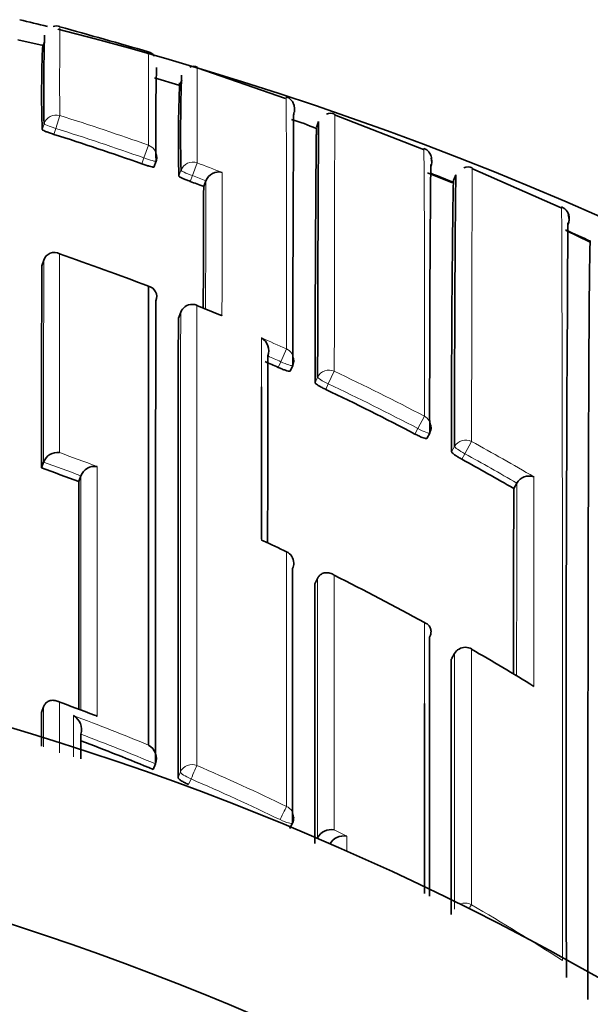
# Model space of a CAD drawing. Units: millimetres. Extents: x -267 to 1245, y 10 to 1165.
# Drawn here: x 623 to 628, y 1012 to 1020 of the extents above; entities that cross this region are included whole.
import ezdxf

# ---------------------------------------------------------------- set-up
doc = ezdxf.new("R2010")
doc.units = ezdxf.units.MM
doc.layers.add('DV4_Défaut', color=7, linetype='Continuous')
doc.layers.add('Défaut', color=7, linetype='Continuous')

# ---------------------------------------------------------------- blocks, each defined once
blk = doc.blocks.new('SE3')
at = {"layer": 'DV4_Défaut', "color": 7, "lineweight": 35}
for p, q in [((623.1956, 1019.7998), (622.9926, 1019.8431)), ((623.195, 1019.7854), (623.2075, 1019.8336)), ((625.1329, 1019.3754), (624.4263, 1019.621)), ((624.2819, 1019.4819), (624.0869, 1019.5415)), ((624.2889, 1019.4774), (624.3034, 1019.525)), ((626.2358, 1018.9677), (625.5251, 1019.2458)), ((625.3984, 1019.1909), (625.3813, 1019.1439)), ((624.0821, 1018.8276), (624.0988, 1018.8743)), ((627.338, 1018.5023), (626.624, 1018.8161)), ((626.4683, 1018.7016), (626.2689, 1018.7808)), ((626.4941, 1018.7655), (626.4753, 1018.7199)), ((624.4794, 1018.672), (624.497, 1018.7184)), ((624.4971, 1018.7186), (624.497, 1018.7184)), ((627.5646, 1018.229), (627.3768, 1018.3207)), ((623.185, 1018.0377), (623.2008, 1018.0845)), ((623.2008, 1018.0845), (623.2008, 1018.0847)), ((624.6135, 1017.6443), (624.4259, 1017.7218)), ((624.2957, 1017.667), (624.2773, 1017.6212)), ((625.1706, 1017.1969), (625.1911, 1017.2418)), ((626.2627, 1016.6586), (626.2859, 1016.7022)), ((623.1827, 1016.4233), (623.1993, 1016.4696)), ((623.1993, 1016.4696), (623.1993, 1016.4698)), ((623.4806, 1016.3141), (623.4978, 1016.3601)), ((623.4979, 1016.3603), (623.4978, 1016.3601)), ((626.958, 1016.259), (626.9827, 1016.3017)), ((626.9828, 1016.3019), (626.9827, 1016.3017)), ((625.367, 1015.4961), (625.3887, 1015.5402)), ((625.3887, 1015.5402), (625.3888, 1015.5404)), ((626.4838, 1014.9394), (626.4594, 1014.8967)), ((623.1825, 1014.4684), (623.1991, 1014.5143)), ((623.1991, 1014.5143), (623.1992, 1014.5145)), ((624.0761, 1014.0131), (624.0948, 1014.0582)), ((624.0948, 1014.0582), (624.0949, 1014.0584)), ((625.1678, 1013.5422), (625.1892, 1013.5861)), ((625.3868, 1013.463), (625.3886, 1013.4666)), ((625.3886, 1013.4666), (625.3887, 1013.4668))]:
    blk.add_line(p, q, dxfattribs=at)
at = {"layer": 'DV4_Défaut', "color": 7, "lineweight": 18}
for p, q in [((623.3285, 1019.2392), (623.2961, 1019.1364)), ((623.203, 1019.1736), (623.1883, 1019.1262)), ((623.2813, 1019.0888), (623.2961, 1019.1364)), ((624.0379, 1019.002), (624.002, 1018.9003)), ((624.002, 1018.9003), (623.9852, 1018.8534)), ((624.4268, 1018.8605), (624.3889, 1018.7594)), ((624.298, 1018.8016), (624.2808, 1018.755)), ((624.3717, 1018.7127), (624.3889, 1018.7594)), ((624.4261, 1017.7224), (624.4259, 1017.7217)), ((624.2771, 1017.6206), (624.2955, 1017.6664)), ((625.141, 1017.3738), (625.095, 1017.2719)), ((625.095, 1017.2719), (625.0744, 1017.2268)), ((625.5236, 1017.1964), (625.4756, 1017.0955)), ((625.3903, 1017.1486), (625.3693, 1017.1039)), ((625.4545, 1017.0506), (625.4756, 1017.0955)), ((626.2435, 1016.8369), (626.1917, 1016.7379)), ((626.1917, 1016.7379), (626.1685, 1016.6941)), ((626.621, 1016.6344), (626.5672, 1016.5365)), ((626.4851, 1016.5943), (626.4615, 1016.551)), ((626.5435, 1016.4929), (626.5672, 1016.5365)), ((626.4591, 1014.8953), (626.4834, 1014.938)), ((624.2939, 1013.9935), (624.2747, 1013.9487)), ((624.359, 1013.8929), (624.3783, 1013.938)), ((625.3887, 1013.4668), (625.4882, 1013.4168)), ((625.6225, 1013.4797), (625.5228, 1013.5305))]:
    blk.add_line(p, q, dxfattribs=at)
at = {"layer": 'DV4_Défaut', "color": 7, "lineweight": 35}
for centre, radius, start, end in [((616.5326, 993.2784), 27.5, 75.90542, 76.37909), ((623.3032, 1019.8875), 0.0674, 67.27461, 113.55128), ((616.5326, 993.2784), 27.5, 35.09742, 75.72653), ((589.747, 899.5001), 125.0423, 74.084208, 74.421168), ((639.3103, 1019.4408), 16.1096, 178.43522, 180.95035), ((632.2387, 1019.4068), 9.0548, 177.46909, 181.77562), ((624.0171, 1019.6649), 0.0852, 35.78859, 77.03347), ((637.0712, 1019.1729), 12.9757, 178.00719, 181.31736), ((624.3974, 1019.568), 0.0655, 62.18259, 116.20495), ((638.0354, 1019.0995), 13.7406, 178.06984, 181.24238), ((635.4872, 1019.0343), 11.2099, 177.6103, 181.42748), ((624.7909, 1017.8435), 1.4184, 65.50325, 74.01032), ((625.4919, 1019.1864), 0.0715, 61.17219, 115.38896), ((616.7279, 998.3235), 21.7749, 70.53166, 72.48463), ((624.0047, 1018.908), 0.1, 340.2771, 359.8898), ((626.2131, 1018.8676), 0.0899, 335.80342, 20.7933), ((820.215, 1016.9483), 193.9292, 179.438858, 180.072474), ((626.5912, 1018.7533), 0.0754, 62.60015, 114.50245), ((624.5987, 1018.6792), 0.109, 75.27644, 158.81119), ((616.5201, 993.9889), 26.6462, 68.06103, 68.48144), ((826.8409, 1016.8164), 200.3559, 179.442372, 180.063492), ((616.712, 998.2787), 21.8224, 69.14919, 69.45148), ((1133.5786, 1016.4685), 509.104, 179.752015, 179.860573), ((742.5332, 1016.8895), 116.0722, 179.096946, 180.167125), ((627.3044, 1018.4201), 0.0961, 356.94553, 67.70503), ((627.3113, 1018.4118), 0.0893, 332.91279, 24.65213), ((627.3005, 1018.4116), 0.1, 335.96583, 17.87073), ((1249.5648, 1014.1014), 622.1883, 179.6061762, 180.1610483), ((616.5399, 994.035), 26.5959, 65.49811, 65.9668), ((623.2847, 1018.0556), 0.0888, 60.97122, 160.89707), ((616.4949, 998.2331), 21.0406, 68.9896, 71.04983), ((1746.0591, 1015.6776), 1122.8766, 179.8795746, 179.961949), ((624.0197, 1017.793), 0.084, 336.30718, 76.86543), ((2689.8336, 1014.9769), 2065.739, 179.9228345, 180.0254826), ((624.3885, 1017.6298), 0.1, 90, 158.13226), ((624.3885, 1017.6298), 0.1, 67.8584, 90), ((2024.0419, 1014.8336), 1399.7676, 179.8859222, 180.0362225), ((624.882, 1017.3604), 0.1181, 338.95857, 60.28441), ((616.4664, 998.1593), 20.9205, 65.70343, 66.01041), ((625.1001, 1017.2833), 0.1, 335.42798, 359.9511), ((-72.1529, 1016.3597), 697.0943, 359.9584436, 0.0585904), ((616.462, 998.1491), 20.9316, 62.37229, 64.55696), ((626.1975, 1016.749), 0.1, 332.09543, 359.95565), ((623.3109, 1016.4278), 0.1192, 82.11153, 159.38482), ((616.4664, 998.1582), 20.9215, 59.90247, 61.206), ((616.2615, 997.0879), 20.5369, 69.41988, 70.30496), ((623.6087, 1016.3168), 0.1191, 81.30003, 158.5601), ((2336.9757, 1015.1374), 1713.4955, 179.9606528, 180.0213512), ((627.0808, 1016.2449), 0.1133, 69.96554, 149.84862), ((1678.0808, 1013.8572), 1051.1255, 179.8690842, 179.9496381), ((624.9214, 1015.7697), 0.079, 64.64602, 75.45759), ((614.7889, 993.8735), 24.2057, 64.67699, 65.16616), ((625.0993, 1015.663), 0.1, 359.98489, 64.58234), ((616.2424, 997.0225), 20.7364, 61.16191, 63.41397), ((2329.947, 1014.2881), 1704.5804, 179.9593958, 180.0290811), ((616.5326, 992.7784), 22.5, 0, 152.18186), ((3627.1508, 1013.7761), 3000.8667, 179.9753002, 180.0147817), ((626.5706, 1014.8898), 0.1, 90, 150.25111), ((626.5706, 1014.8898), 0.1, 59.96716, 90), ((616.1838, 996.9222), 20.8526, 58.37302, 59.96846), ((2321.0198, 1013.6689), 1694.5612, 179.958532, 180.0275518), ((618.1394, 1000.1731), 15.286, 69.03869, 70.23856), ((2936.1241, 1015.5047), 2312.9419, 180.0256698, 180.0323282), ((623.3741, 1014.3325), 0.1289, 343.52861, 60.15673), ((616.1946, 995.0717), 20.5158, 67.40785, 69.14647), ((623.9725, 1014.0985), 0.1288, 341.84413, 58.70772), ((616.5326, 992.7784), 21, 0, 154.06127), ((625.0992, 1013.6298), 0.1, 334.06382, 0.0094), ((625.4973, 1013.4111), 0.1221, 77.97195, 152.82039), ((625.5965, 1013.3605), 0.122, 77.67914, 152.53507)]:
    blk.add_arc(centre, radius, start, end, dxfattribs=at)
at = {"layer": 'DV4_Défaut', "color": 7, "lineweight": 18}
for centre, radius, start, end in [((691.4387, 1019.4944), 68.1107, 179.615567, 180.214711), ((581.4782, 1019.2969), 42.5608, 359.60302, 0.60871), ((454.9859, 1018.1327), 170.1568, 359.744455, 0.423492), ((616.7295, 998.3191), 21.9362, 70.53885, 72.49269), ((616.7279, 998.3237), 21.8246, 70.53078, 72.48496), ((468.7251, 1017.6149), 157.5204, 359.717016, 0.495778), ((616.6903, 998.2127), 22.0496, 68.90458, 69.45961), ((616.7117, 998.2783), 21.8727, 69.14886, 69.45178), ((127.3612, 1018.6313), 497.2653, 359.885698, 0.017661), ((1386.2827, 1016.5136), 761.7889, 179.834176, 179.9110883), ((-748.184, 1014.022), 1375.5324, 359.9360919, 0.1869633), ((616.4172, 998.0408), 21.248, 67.27496, 67.85728), ((2689.2909, 1014.8917), 2064.9972, 179.923012, 180.0249203), ((616.3981, 998.0077), 21.2481, 65.70304, 66.29465), ((-72.1529, 1016.3597), 697.0943, 0.0585904, 0.0906831), ((616.4612, 998.1475), 20.983, 65.70293, 66.01037), ((616.464, 998.1544), 21.0873, 62.36982, 64.55637), ((616.4618, 998.1486), 20.9817, 62.37184, 64.55775), ((616.4578, 998.1446), 21.0989, 59.64695, 61.20404), ((616.2203, 996.9839), 20.8129, 69.15411, 70.03373), ((616.4696, 998.1638), 20.9646, 59.90247, 61.20704), ((616.2618, 997.0877), 20.5863, 69.42077, 70.30585), ((2200.7148, 1013.8978), 1573.734, 179.91248, 179.9685257), ((-607.3875, 1016.2429), 1234.5071, 359.9273565, 0.0050343), ((-72.1529, 1016.3597), 697.0943, 359.9577893, 359.9584436), ((616.1491, 996.8258), 20.9542, 64.58607, 65.19139), ((616.1162, 994.9528), 20.8828, 68.92132, 69.79932), ((616.1747, 995.038), 20.7212, 67.69418, 69.47963), ((616.1947, 995.0695), 20.5667, 67.41037, 69.20078), ((616.1913, 995.0796), 20.6764, 64.34952, 66.53278), ((616.1916, 995.062), 20.5749, 64.37162, 66.55319), ((616.1531, 995.0194), 20.7475, 57.34646, 59.70264), ((616.5326, 992.7784), 20, 0, 156.0211)]:
    blk.add_arc(centre, radius, start, end, dxfattribs=at)
for centre, major_axis, ratio, start_param, end_param in [((623.2985, 1019.1441), (0.1, -0.0004), 0.996461, 1.269942, 2.8453), ((623.2985, 1019.1441), (-0.0955, 0.0296), 0.080722, 0.024624, 1.570561), ((624.0047, 1018.908), (-0.1, 0.0002), 0.996275, 3.141593, 4.375824), ((624.0047, 1018.908), (-0.0941, 0.0337), 0.081833, 1.571312, 3.141901), ((624.3918, 1018.7672), (0.1, -0.0004), 0.99617, 1.217675, 2.793014), ((624.3918, 1018.7672), (-0.0938, 0.0347), 0.08247, 0.029971, 1.570565), ((624.3885, 1017.6298), (0.1, -0.0002), 0.991062, 1.189562, 2.765076), ((624.3885, 1017.6298), (0.0928, -0.0372), 0.123445, 3.141593, 3.191041), ((625.1001, 1017.2833), (-0.1, 0.0001), 0.990605, 3.141593, 4.292684), ((625.1001, 1017.2833), (-0.0909, 0.0416), 0.125246, 1.571377, 3.141593), ((625.4809, 1017.1068), (0.1, -0.0002), 0.990459, 1.13266, 2.708171), ((625.4809, 1017.1068), (-0.0905, 0.0425), 0.125146, 0.058368, 1.57018), ((626.1975, 1016.749), (-0.1, 0.0001), 0.990121, 3.141593, 4.234986), ((626.1975, 1016.749), (-0.0884, 0.0468), 0.124879, 1.571358, 3.141593), ((626.5732, 1016.5474), (0.1, -0.0002), 0.989953, 1.074903, 2.650419), ((626.5732, 1016.5474), (-0.0879, 0.0478), 0.124695, 0.067267, 1.570164), ((625.0993, 1015.663), (-0.1, 0), 0.984368, 3.141593, 4.27515), ((626.5706, 1014.8898), (0.1, -0.0001), 0.983962, 1.05445, 2.630044), ((626.5706, 1014.8898), (0.0868, -0.0496), 0.154821, 3.141593, 3.230096), ((624.3861, 1013.9558), (0.1, 0), 0.977546, 1.168988, 2.744594), ((624.3861, 1013.9558), (0.0398, 0.0917), 0.000352, 0.195177, 1.766315), ((624.3861, 1013.9558), (-0.0919, 0.0394), 0.194271, 0.083155, 1.569487), ((625.0992, 1013.6298), (0.0433, 0.0901), 0.000385, 0.191526, 1.762653), ((625.0992, 1013.6298), (-0.1, 0), 0.977635, 3.141593, 4.273286), ((625.0992, 1013.6298), (-0.0899, 0.0437), 0.190681, 1.571351, 3.141593), ((626.5703, 1012.8483), (0.1, 0), 0.977807, 1.051268, 2.013565), ((626.5703, 1012.8483), (0.0505, 0.0863), 0.000442, 0.18288, 0.926318)]:
    blk.add_ellipse(centre, major_axis=major_axis, ratio=ratio, start_param=start_param, end_param=end_param, dxfattribs=at)
at = {"layer": 'DV4_Défaut', "color": 7, "lineweight": 35}
for centre, major_axis, ratio, start_param, end_param in [((624.0047, 1018.908), (-0.0941, 0.0337), 0.081833, 3.141901, 3.170543), ((625.0993, 1015.663), (-0.1, 0), 0.984368, 2.699563, 3.141593), ((626.5706, 1014.8898), (-0.05, -0.0866), 0.000336, 3.141593, 3.297346)]:
    blk.add_ellipse(centre, major_axis=major_axis, ratio=ratio, start_param=start_param, end_param=end_param, dxfattribs=at)
at = {"layer": 'DV4_Défaut', "color": 7, "lineweight": 18}
for points, knots in [([(624.4268, 1018.8605), (624.4268, 1018.9214), (624.4269, 1018.979), (624.427, 1019.033), (624.427, 1019.0646), (624.4271, 1019.0951), (624.4271, 1019.1243), (624.4271, 1019.1535), (624.4272, 1019.1816), (624.4272, 1019.2083), (624.4273, 1019.2351), (624.4273, 1019.2606), (624.4273, 1019.2849), (624.4273, 1019.297), (624.4274, 1019.3089), (624.4274, 1019.3204), (624.4274, 1019.3319), (624.4274, 1019.3431), (624.4274, 1019.354), (624.4275, 1019.3757), (624.4275, 1019.3962), (624.4276, 1019.4155), (624.4276, 1019.4251), (624.4276, 1019.4344), (624.4276, 1019.4433), (624.4277, 1019.4613), (624.4277, 1019.4779), (624.4277, 1019.4933), (624.4278, 1019.5087), (624.4278, 1019.5227), (624.4278, 1019.5355), (624.4279, 1019.5482), (624.4279, 1019.5597), (624.4279, 1019.5698), (624.428, 1019.5749), (624.428, 1019.5796), (624.428, 1019.584), (624.428, 1019.5851), (624.428, 1019.5862), (624.428, 1019.5873), (624.428, 1019.5915), (624.428, 1019.5954), (624.4281, 1019.599), (624.4281, 1019.6061), (624.4281, 1019.612), (624.4281, 1019.6164), (624.4282, 1019.6187), (624.4282, 1019.6206), (624.4282, 1019.6221), (624.4282, 1019.6225), (624.4282, 1019.6229), (624.4282, 1019.6232), (624.4282, 1019.6239), (624.4282, 1019.6246), (624.4282, 1019.6251), (624.4282, 1019.6261), (624.4283, 1019.6269), (624.4283, 1019.6273), (624.4283, 1019.6275), (624.4283, 1019.6276), (624.4283, 1019.6276)], [0, 0, 0, 0, 0.121871, 0.121871, 0.121871, 0.19334, 0.19334, 0.19334, 0.26481, 0.26481, 0.26481, 0.33628, 0.33628, 0.33628, 0.372015, 0.372015, 0.372015, 0.40775, 0.40775, 0.40775, 0.479221, 0.479221, 0.479221, 0.514956, 0.514956, 0.514956, 0.586428, 0.586428, 0.586428, 0.6579, 0.6579, 0.6579, 0.729372, 0.729372, 0.729372, 0.765108, 0.765108, 0.765108, 0.774042, 0.774042, 0.774042, 0.809778, 0.809778, 0.809778, 0.881251, 0.881251, 0.881251, 0.916987, 0.916987, 0.916987, 0.925921, 0.925921, 0.925921, 0.943789, 0.943789, 0.943789, 0.979526, 0.979526, 0.979526, 1, 1, 1, 1]), ([(625.5236, 1017.1964), (625.5236, 1017.2647), (625.5237, 1017.3315), (625.5238, 1017.3968), (625.5238, 1017.4238), (625.5238, 1017.4506), (625.5238, 1017.4771), (625.5239, 1017.5302), (625.524, 1017.5821), (625.5241, 1017.633), (625.5241, 1017.6585), (625.5241, 1017.6836), (625.5242, 1017.7085), (625.5242, 1017.7583), (625.5243, 1017.807), (625.5244, 1017.8546), (625.5245, 1017.9023), (625.5246, 1017.9487), (625.5247, 1017.9941), (625.5247, 1018.0168), (625.5247, 1018.0392), (625.5248, 1018.0613), (625.5249, 1018.1056), (625.525, 1018.1487), (625.525, 1018.1906), (625.5251, 1018.2116), (625.5251, 1018.2323), (625.5252, 1018.2527), (625.5252, 1018.2935), (625.5253, 1018.3331), (625.5254, 1018.3716), (625.5255, 1018.41), (625.5256, 1018.4473), (625.5256, 1018.4834), (625.5257, 1018.5014), (625.5257, 1018.5191), (625.5258, 1018.5366), (625.5258, 1018.5715), (625.5259, 1018.6051), (625.526, 1018.6376), (625.526, 1018.6538), (625.526, 1018.6697), (625.5261, 1018.6853), (625.5261, 1018.7166), (625.5262, 1018.7466), (625.5262, 1018.7753), (625.5263, 1018.8041), (625.5263, 1018.8316), (625.5264, 1018.8578), (625.5264, 1018.8709), (625.5264, 1018.8837), (625.5265, 1018.8962), (625.5265, 1018.9212), (625.5265, 1018.9449), (625.5266, 1018.9673), (625.5266, 1018.9785), (625.5266, 1018.9894), (625.5266, 1018.9999), (625.5267, 1019.021), (625.5267, 1019.0409), (625.5267, 1019.0594), (625.5267, 1019.0779), (625.5268, 1019.0951), (625.5268, 1019.111), (625.5268, 1019.1189), (625.5268, 1019.1265), (625.5268, 1019.1338), (625.5268, 1019.1484), (625.5268, 1019.1616), (625.5268, 1019.1734), (625.5269, 1019.1794), (625.5269, 1019.185), (625.5269, 1019.1902), (625.5269, 1019.2008), (625.5269, 1019.2099), (625.5269, 1019.2177), (625.5269, 1019.2256), (625.5269, 1019.232), (625.5269, 1019.2371), (625.5269, 1019.2396), (625.5269, 1019.2418), (625.5269, 1019.2436), (625.527, 1019.2473), (625.527, 1019.2496), (625.527, 1019.2505), (625.527, 1019.2508), (625.527, 1019.2509), (625.527, 1019.2509)], [0, 0, 0, 0, 0.052398, 0.052398, 0.052398, 0.074108, 0.074108, 0.074108, 0.117529, 0.117529, 0.117529, 0.139239, 0.139239, 0.139239, 0.18266, 0.18266, 0.18266, 0.226082, 0.226082, 0.226082, 0.247793, 0.247793, 0.247793, 0.291215, 0.291215, 0.291215, 0.312926, 0.312926, 0.312926, 0.356348, 0.356348, 0.356348, 0.399771, 0.399771, 0.399771, 0.421483, 0.421483, 0.421483, 0.464906, 0.464906, 0.464906, 0.486618, 0.486618, 0.486618, 0.530041, 0.530041, 0.530041, 0.573465, 0.573465, 0.573465, 0.595177, 0.595177, 0.595177, 0.638602, 0.638602, 0.638602, 0.660314, 0.660314, 0.660314, 0.703739, 0.703739, 0.703739, 0.747164, 0.747164, 0.747164, 0.768877, 0.768877, 0.768877, 0.812302, 0.812302, 0.812302, 0.834015, 0.834015, 0.834015, 0.877441, 0.877441, 0.877441, 0.920867, 0.920867, 0.920867, 0.94258, 0.94258, 0.94258, 0.986007, 0.986007, 0.986007, 1, 1, 1, 1]), ([(626.621, 1016.6344), (626.621, 1016.703), (626.6211, 1016.7703), (626.6212, 1016.8361), (626.6212, 1016.864), (626.6212, 1016.8916), (626.6213, 1016.919), (626.6214, 1016.9737), (626.6214, 1017.0274), (626.6215, 1017.0801), (626.6216, 1017.1064), (626.6216, 1017.1325), (626.6217, 1017.1583), (626.6218, 1017.2099), (626.6219, 1017.2605), (626.622, 1017.3099), (626.6221, 1017.3594), (626.6222, 1017.4078), (626.6223, 1017.4551), (626.6223, 1017.4787), (626.6224, 1017.502), (626.6224, 1017.5251), (626.6225, 1017.5713), (626.6226, 1017.6163), (626.6227, 1017.6603), (626.6228, 1017.6822), (626.6228, 1017.7039), (626.6229, 1017.7253), (626.623, 1017.7681), (626.6231, 1017.8097), (626.6232, 1017.8501), (626.6233, 1017.8906), (626.6234, 1017.9299), (626.6235, 1017.968), (626.6235, 1017.9871), (626.6236, 1018.0058), (626.6236, 1018.0243), (626.6237, 1018.0612), (626.6238, 1018.0969), (626.6239, 1018.1315), (626.6239, 1018.1487), (626.624, 1018.1657), (626.624, 1018.1823), (626.6241, 1018.2156), (626.6242, 1018.2477), (626.6242, 1018.2785), (626.6243, 1018.3093), (626.6244, 1018.3389), (626.6244, 1018.3672), (626.6245, 1018.3814), (626.6245, 1018.3952), (626.6245, 1018.4087), (626.6246, 1018.4358), (626.6246, 1018.4615), (626.6247, 1018.486), (626.6247, 1018.4982), (626.6247, 1018.5102), (626.6248, 1018.5218), (626.6248, 1018.5449), (626.6248, 1018.5668), (626.6249, 1018.5874), (626.6249, 1018.6079), (626.6249, 1018.6272), (626.625, 1018.6451), (626.625, 1018.654), (626.625, 1018.6627), (626.625, 1018.671), (626.625, 1018.6875), (626.6251, 1018.7027), (626.6251, 1018.7166), (626.6251, 1018.7235), (626.6251, 1018.7301), (626.6251, 1018.7364), (626.6251, 1018.7489), (626.6252, 1018.76), (626.6252, 1018.7697), (626.6252, 1018.7795), (626.6252, 1018.7878), (626.6252, 1018.7948), (626.6252, 1018.7983), (626.6253, 1018.8014), (626.6253, 1018.8042), (626.6253, 1018.8097), (626.6253, 1018.8139), (626.6253, 1018.8166), (626.6253, 1018.8179), (626.6254, 1018.8189), (626.6254, 1018.8196), (626.6254, 1018.8202), (626.6254, 1018.8205), (626.6254, 1018.8205)], [0, 0, 0, 0, 0.0499121, 0.0499121, 0.0499121, 0.0710647, 0.0710647, 0.0710647, 0.1133703, 0.1133703, 0.1133703, 0.1345232, 0.1345232, 0.1345232, 0.1768293, 0.1768293, 0.1768293, 0.2191358, 0.2191358, 0.2191358, 0.240289, 0.240289, 0.240289, 0.282596, 0.282596, 0.282596, 0.3037495, 0.3037495, 0.3037495, 0.346057, 0.346057, 0.346057, 0.3883649, 0.3883649, 0.3883649, 0.4095188, 0.4095188, 0.4095188, 0.4518272, 0.4518272, 0.4518272, 0.4729814, 0.4729814, 0.4729814, 0.5152903, 0.5152903, 0.5152903, 0.5575995, 0.5575995, 0.5575995, 0.5787541, 0.5787541, 0.5787541, 0.6210638, 0.6210638, 0.6210638, 0.6422187, 0.6422187, 0.6422187, 0.6845289, 0.6845289, 0.6845289, 0.7268394, 0.7268394, 0.7268394, 0.7479946, 0.7479946, 0.7479946, 0.7903056, 0.7903056, 0.7903056, 0.811461, 0.811461, 0.811461, 0.8537724, 0.8537724, 0.8537724, 0.8960841, 0.8960841, 0.8960841, 0.9172398, 0.9172398, 0.9172398, 0.9595519, 0.9595519, 0.9595519, 0.9807079, 0.9807079, 0.9807079, 1, 1, 1, 1]), ([(624.4252, 1014.0458), (624.4252, 1014.0677), (624.4252, 1014.0896), (624.4252, 1014.1114), (624.4252, 1014.1971), (624.4251, 1014.2819), (624.4251, 1014.3659), (624.4251, 1014.4499), (624.4251, 1014.5332), (624.4251, 1014.6156), (624.4251, 1014.7804), (624.4251, 1014.9419), (624.4251, 1015.1001), (624.4251, 1015.1791), (624.4251, 1015.2574), (624.4251, 1015.3347), (624.4251, 1015.4121), (624.4251, 1015.4886), (624.4251, 1015.5643), (624.4251, 1015.6399), (624.4252, 1015.7147), (624.4252, 1015.7886), (624.4252, 1015.8625), (624.4252, 1015.9355), (624.4252, 1016.0075), (624.4252, 1016.0796), (624.4252, 1016.1508), (624.4253, 1016.2211), (624.4253, 1016.2387), (624.4253, 1016.2562), (624.4253, 1016.2736), (624.4253, 1016.3434), (624.4253, 1016.4123), (624.4253, 1016.4803), (624.4253, 1016.5482), (624.4254, 1016.6152), (624.4254, 1016.6812), (624.4254, 1016.7473), (624.4254, 1016.8124), (624.4255, 1016.8765), (624.4255, 1016.9406), (624.4255, 1017.0038), (624.4255, 1017.0659), (624.4256, 1017.1281), (624.4256, 1017.1892), (624.4256, 1017.2494), (624.4256, 1017.3096), (624.4257, 1017.3687), (624.4257, 1017.4268), (624.4257, 1017.5283), (624.4258, 1017.6266), (624.4259, 1017.7217)], [0, 0, 0, 0, 0.014787, 0.014787, 0.014787, 0.072755, 0.072755, 0.072755, 0.130723, 0.130723, 0.130723, 0.246662, 0.246662, 0.246662, 0.304631, 0.304631, 0.304631, 0.362601, 0.362601, 0.362601, 0.42057, 0.42057, 0.42057, 0.478544, 0.478544, 0.478544, 0.536519, 0.536519, 0.536519, 0.551012, 0.551012, 0.551012, 0.608982, 0.608982, 0.608982, 0.666954, 0.666954, 0.666954, 0.724925, 0.724925, 0.724925, 0.782897, 0.782897, 0.782897, 0.840869, 0.840869, 0.840869, 0.898842, 0.898842, 0.898842, 1, 1, 1, 1])]:
    blk.add_open_spline(points, degree=3, knots=knots, dxfattribs=at)
at = {"layer": 'DV4_Défaut', "color": 7, "lineweight": 35}
for points, knots in [([(625.2054, 1019.267), (625.2053, 1019.2745), (625.2052, 1019.2886), (625.2052, 1019.2914), (625.2048, 1019.3031), (625.205, 1019.2963), (625.2027, 1019.322), (625.1923, 1019.3462), (625.1774, 1019.3666), (625.1575, 1019.3835), (625.1429, 1019.3874), (625.1376, 1019.3888)], [0, 0, 0, 0, 0.32078, 0.666342, 0.830269, 0.944882, 0.967348, 0.975258, 0.984227, 0.995109, 1, 1, 1, 1]), ([(625.1912, 1017.2425), (625.1914, 1017.3389), (625.1916, 1017.4323), (625.1918, 1017.5225), (625.1919, 1017.575), (625.192, 1017.6265), (625.1921, 1017.6769), (625.1922, 1017.7021), (625.1922, 1017.727), (625.1923, 1017.7516), (625.1924, 1017.8009), (625.1926, 1017.8491), (625.1927, 1017.8962), (625.1928, 1017.9433), (625.193, 1017.9892), (625.1931, 1018.0341), (625.1932, 1018.0565), (625.1933, 1018.0786), (625.1933, 1018.1005), (625.1935, 1018.1442), (625.1936, 1018.1867), (625.1938, 1018.2281), (625.1938, 1018.2488), (625.1939, 1018.2692), (625.194, 1018.2894), (625.1941, 1018.3296), (625.1943, 1018.3687), (625.1944, 1018.4066), (625.1946, 1018.4445), (625.1947, 1018.4812), (625.1949, 1018.5167), (625.1949, 1018.5345), (625.195, 1018.5519), (625.1951, 1018.5691), (625.1952, 1018.6034), (625.1953, 1018.6365), (625.1955, 1018.6684), (625.1955, 1018.6844), (625.1956, 1018.7), (625.1957, 1018.7153), (625.1958, 1018.746), (625.1959, 1018.7754), (625.1961, 1018.8036), (625.1962, 1018.8318), (625.1963, 1018.8588), (625.1964, 1018.8844), (625.1965, 1018.8973), (625.1966, 1018.9098), (625.1966, 1018.922), (625.1967, 1018.9464), (625.1968, 1018.9696), (625.197, 1018.9914), (625.197, 1019.0024), (625.1971, 1019.013), (625.1971, 1019.0233), (625.1972, 1019.0438), (625.1973, 1019.0631), (625.1974, 1019.0811), (625.1975, 1019.0991), (625.1976, 1019.1158), (625.1977, 1019.1311), (625.1978, 1019.1388), (625.1978, 1019.1461), (625.1979, 1019.1532), (625.198, 1019.1672), (625.1981, 1019.1799), (625.1982, 1019.1912), (625.1982, 1019.1969), (625.1982, 1019.2023), (625.1983, 1019.2073), (625.1984, 1019.2173), (625.1985, 1019.226), (625.1986, 1019.2333), (625.1986, 1019.2406), (625.1987, 1019.2466), (625.1988, 1019.2511), (625.1989, 1019.2534), (625.1989, 1019.2554), (625.1989, 1019.257), (625.199, 1019.2602), (625.1991, 1019.262), (625.1992, 1019.2625), (625.1992, 1019.2625), (625.1992, 1019.2626), (625.1992, 1019.2626)], [0, 0, 0, 0, 0.075223, 0.075223, 0.075223, 0.119025, 0.119025, 0.119025, 0.140926, 0.140926, 0.140926, 0.184729, 0.184729, 0.184729, 0.228531, 0.228531, 0.228531, 0.250432, 0.250432, 0.250432, 0.294234, 0.294234, 0.294234, 0.316135, 0.316135, 0.316135, 0.359937, 0.359937, 0.359937, 0.40374, 0.40374, 0.40374, 0.425641, 0.425641, 0.425641, 0.469443, 0.469443, 0.469443, 0.491344, 0.491344, 0.491344, 0.535146, 0.535146, 0.535146, 0.578948, 0.578948, 0.578948, 0.600849, 0.600849, 0.600849, 0.644651, 0.644651, 0.644651, 0.666552, 0.666552, 0.666552, 0.710354, 0.710354, 0.710354, 0.754156, 0.754156, 0.754156, 0.776057, 0.776057, 0.776057, 0.81986, 0.81986, 0.81986, 0.84176, 0.84176, 0.84176, 0.885563, 0.885563, 0.885563, 0.929365, 0.929365, 0.929365, 0.951266, 0.951266, 0.951266, 0.995068, 0.995068, 0.995068, 1, 1, 1, 1]), ([(623.1883, 1019.1262), (623.1883, 1019.1252), (623.1901, 1019.1237), (623.1936, 1019.1217), (623.1972, 1019.1198), (623.2025, 1019.1173), (623.2092, 1019.1145), (623.2158, 1019.1117), (623.224, 1019.1085), (623.2331, 1019.1052), (623.2422, 1019.1019), (623.2523, 1019.0983), (623.2627, 1019.0949), (623.2688, 1019.0928), (623.2751, 1019.0908), (623.2813, 1019.0888)], [0, 0, 0, 0, 0.218376, 0.218376, 0.218376, 0.436752, 0.436752, 0.436752, 0.655128, 0.655128, 0.655128, 0.873503, 0.873503, 0.873503, 1, 1, 1, 1]), ([(625.381, 1019.1393), (625.381, 1019.1392), (625.381, 1019.1391), (625.381, 1019.139), (625.3808, 1019.1358), (625.3807, 1019.1313), (625.3805, 1019.1254), (625.3805, 1019.1224), (625.3804, 1019.1192), (625.3803, 1019.1155), (625.3802, 1019.1083), (625.38, 1019.0996), (625.3799, 1019.0896), (625.3798, 1019.0846), (625.3797, 1019.0793), (625.3796, 1019.0736), (625.3795, 1019.0623), (625.3793, 1019.0496), (625.3792, 1019.0356), (625.379, 1019.0216), (625.3788, 1019.0063), (625.3787, 1018.9896), (625.3786, 1018.9813), (625.3785, 1018.9726), (625.3784, 1018.9637), (625.3783, 1018.9457), (625.3781, 1018.9264), (625.3779, 1018.9058), (625.3778, 1018.8955), (625.3777, 1018.8849), (625.3777, 1018.874), (625.3775, 1018.8521), (625.3773, 1018.829), (625.3771, 1018.8046), (625.3769, 1018.7801), (625.3767, 1018.7544), (625.3766, 1018.7275), (625.3765, 1018.714), (625.3764, 1018.7002), (625.3763, 1018.6861), (625.3761, 1018.6579), (625.3759, 1018.6285), (625.3757, 1018.5978), (625.3756, 1018.5824), (625.3755, 1018.5668), (625.3754, 1018.5508), (625.3752, 1018.5189), (625.375, 1018.4858), (625.3748, 1018.4514), (625.3746, 1018.4171), (625.3744, 1018.3815), (625.3742, 1018.3448), (625.3741, 1018.3264), (625.374, 1018.3078), (625.3739, 1018.2888), (625.3737, 1018.2509), (625.3735, 1018.2118), (625.3733, 1018.1715), (625.3732, 1018.1513), (625.3731, 1018.1309), (625.373, 1018.1102), (625.3727, 1018.0688), (625.3725, 1018.0262), (625.3723, 1017.9824), (625.3721, 1017.9387), (625.3719, 1017.8939), (625.3717, 1017.8479), (625.3716, 1017.8249), (625.3715, 1017.8016), (625.3714, 1017.778), (625.3713, 1017.7309), (625.3711, 1017.6827), (625.3709, 1017.6334), (625.3707, 1017.5841), (625.3705, 1017.5337), (625.3704, 1017.4822), (625.3703, 1017.4565), (625.3702, 1017.4305), (625.3701, 1017.4042), (625.3698, 1017.3077), (625.3695, 1017.2076), (625.3693, 1017.1039)], [0, 0, 0, 0, 0.001461, 0.001461, 0.001461, 0.047188, 0.047188, 0.047188, 0.070052, 0.070052, 0.070052, 0.115779, 0.115779, 0.115779, 0.138643, 0.138643, 0.138643, 0.184371, 0.184371, 0.184371, 0.230098, 0.230098, 0.230098, 0.252962, 0.252962, 0.252962, 0.298689, 0.298689, 0.298689, 0.321553, 0.321553, 0.321553, 0.367281, 0.367281, 0.367281, 0.413008, 0.413008, 0.413008, 0.435872, 0.435872, 0.435872, 0.481599, 0.481599, 0.481599, 0.504463, 0.504463, 0.504463, 0.55019, 0.55019, 0.55019, 0.595918, 0.595918, 0.595918, 0.618781, 0.618781, 0.618781, 0.664509, 0.664509, 0.664509, 0.687373, 0.687373, 0.687373, 0.7331, 0.7331, 0.7331, 0.778828, 0.778828, 0.778828, 0.801691, 0.801691, 0.801691, 0.847419, 0.847419, 0.847419, 0.893146, 0.893146, 0.893146, 0.91601, 0.91601, 0.91601, 1, 1, 1, 1]), ([(625.3985, 1019.1911), (625.3985, 1019.1911), (625.3985, 1019.191), (625.3984, 1019.1909), (625.3983, 1019.1901), (625.3983, 1019.188), (625.3982, 1019.1845), (625.3981, 1019.1827), (625.3981, 1019.1806), (625.398, 1019.1782), (625.3979, 1019.1733), (625.3978, 1019.1671), (625.3978, 1019.1594), (625.3977, 1019.1518), (625.3976, 1019.1428), (625.3975, 1019.1325), (625.3974, 1019.1273), (625.3974, 1019.1218), (625.3973, 1019.1159), (625.3973, 1019.1042), (625.3972, 1019.0912), (625.3971, 1019.0768), (625.397, 1019.0696), (625.397, 1019.0621), (625.3969, 1019.0543), (625.3968, 1019.0386), (625.3967, 1019.0216), (625.3966, 1019.0032), (625.3965, 1018.9849), (625.3964, 1018.9653), (625.3963, 1018.9443), (625.3962, 1018.9339), (625.3962, 1018.9231), (625.3961, 1018.912), (625.396, 1018.8897), (625.3959, 1018.8662), (625.3958, 1018.8414), (625.3957, 1018.829), (625.3957, 1018.8163), (625.3956, 1018.8033), (625.3955, 1018.7773), (625.3953, 1018.7499), (625.3952, 1018.7214), (625.3951, 1018.6928), (625.395, 1018.663), (625.3948, 1018.632), (625.3947, 1018.6165), (625.3947, 1018.6006), (625.3946, 1018.5845), (625.3945, 1018.5522), (625.3943, 1018.5187), (625.3942, 1018.484), (625.3941, 1018.4667), (625.394, 1018.449), (625.394, 1018.4311), (625.3938, 1018.3952), (625.3937, 1018.3581), (625.3935, 1018.3198), (625.3934, 1018.2816), (625.3932, 1018.2421), (625.3931, 1018.2015), (625.393, 1018.1812), (625.3929, 1018.1606), (625.3929, 1018.1397), (625.3927, 1018.0979), (625.3926, 1018.055), (625.3924, 1018.0109), (625.3923, 1017.9889), (625.3923, 1017.9665), (625.3922, 1017.9439), (625.3921, 1017.8987), (625.3919, 1017.8524), (625.3918, 1017.805), (625.3916, 1017.7575), (625.3915, 1017.709), (625.3914, 1017.6593), (625.3913, 1017.6345), (625.3912, 1017.6094), (625.3912, 1017.584), (625.391, 1017.5333), (625.3909, 1017.4815), (625.3908, 1017.4286), (625.3908, 1017.4022), (625.3907, 1017.3755), (625.3906, 1017.3485), (625.3905, 1017.2834), (625.3904, 1017.2168), (625.3903, 1017.1486)], [0, 0, 0, 0, 0.007352, 0.007352, 0.007352, 0.051068, 0.051068, 0.051068, 0.072926, 0.072926, 0.072926, 0.116643, 0.116643, 0.116643, 0.160359, 0.160359, 0.160359, 0.182217, 0.182217, 0.182217, 0.225933, 0.225933, 0.225933, 0.247791, 0.247791, 0.247791, 0.291507, 0.291507, 0.291507, 0.335223, 0.335223, 0.335223, 0.357081, 0.357081, 0.357081, 0.400797, 0.400797, 0.400797, 0.422655, 0.422655, 0.422655, 0.466372, 0.466372, 0.466372, 0.510088, 0.510088, 0.510088, 0.531946, 0.531946, 0.531946, 0.575662, 0.575662, 0.575662, 0.597519, 0.597519, 0.597519, 0.641235, 0.641235, 0.641235, 0.684951, 0.684951, 0.684951, 0.706809, 0.706809, 0.706809, 0.750525, 0.750525, 0.750525, 0.772383, 0.772383, 0.772383, 0.816099, 0.816099, 0.816099, 0.859815, 0.859815, 0.859815, 0.881672, 0.881672, 0.881672, 0.925388, 0.925388, 0.925388, 0.947246, 0.947246, 0.947246, 1, 1, 1, 1]), ([(626.3027, 1018.8674), (626.3027, 1018.8726), (626.3029, 1018.8909), (626.3017, 1018.8706), (626.3015, 1018.9038), (626.2944, 1018.9257), (626.2832, 1018.9456), (626.2646, 1018.9658), (626.2482, 1018.9729), (626.2393, 1018.9768)], [0, 0, 0, 0, 0.390371, 0.908923, 0.950604, 0.964307, 0.975282, 0.988605, 1, 1, 1, 1]), ([(623.9852, 1018.8534), (623.9957, 1018.8497), (624.0065, 1018.8461), (624.0165, 1018.8428), (624.0266, 1018.8396), (624.0362, 1018.8366), (624.0446, 1018.8342), (624.0531, 1018.8318), (624.0605, 1018.8299), (624.0664, 1018.8287), (624.0722, 1018.8274), (624.0766, 1018.8267), (624.0792, 1018.8267), (624.0811, 1018.8268), (624.0821, 1018.8271), (624.0821, 1018.8278)], [0, 0, 0, 0, 0.211127, 0.211127, 0.211127, 0.422255, 0.422255, 0.422255, 0.633381, 0.633381, 0.633381, 0.844508, 0.844508, 0.844508, 1, 1, 1, 1]), ([(624.2808, 1018.755), (624.2808, 1018.7541), (624.2826, 1018.7524), (624.2861, 1018.7502), (624.2895, 1018.748), (624.2948, 1018.7452), (624.3013, 1018.742), (624.3079, 1018.7389), (624.3159, 1018.7352), (624.3248, 1018.7314), (624.3337, 1018.7276), (624.3437, 1018.7235), (624.3539, 1018.7195), (624.3597, 1018.7172), (624.3657, 1018.7149), (624.3717, 1018.7127)], [0, 0, 0, 0, 0.219131, 0.219131, 0.219131, 0.438262, 0.438262, 0.438262, 0.657392, 0.657392, 0.657392, 0.876521, 0.876521, 0.876521, 1, 1, 1, 1]), ([(627.5695, 1018.2414), (627.5672, 1018.2376), (627.5649, 1018.1069), (627.5601, 1017.5873), (627.5578, 1017.1653), (627.5539, 1016.0831), (627.5525, 1015.424), (627.5508, 1013.9246), (627.5505, 1013.0853), (627.5509, 1012.1763)], [0, 0, 0, 0, 0.226602, 0.226602, 0.484401, 0.484401, 0.742201, 0.742201, 1, 1, 1, 1]), ([(624.0388, 1017.8748), (624.0389, 1017.6987), (624.039, 1017.5114), (624.039, 1017.3134), (624.0391, 1017.1917), (624.0391, 1017.0659), (624.0392, 1016.9363), (624.0392, 1016.8715), (624.0392, 1016.8057), (624.0392, 1016.7389), (624.0393, 1016.6722), (624.0393, 1016.6045), (624.0393, 1016.5358), (624.0393, 1016.4671), (624.0393, 1016.3975), (624.0394, 1016.327), (624.0394, 1016.2565), (624.0394, 1016.185), (624.0394, 1016.1126), (624.0394, 1016.0945), (624.0394, 1016.0764), (624.0394, 1016.0582), (624.0394, 1015.9853), (624.0394, 1015.9116), (624.0394, 1015.8369), (624.0394, 1015.7623), (624.0394, 1015.6867), (624.0395, 1015.6103), (624.0395, 1015.5339), (624.0395, 1015.4566), (624.0395, 1015.3784), (624.0395, 1015.3003), (624.0395, 1015.2212), (624.0395, 1015.1414), (624.0395, 1015.0615), (624.0395, 1014.9807), (624.0395, 1014.8991), (624.0395, 1014.8176), (624.0395, 1014.7351), (624.0395, 1014.6519), (624.0394, 1014.5066), (624.0394, 1014.3588), (624.0394, 1014.2086)], [0, 0, 0, 0, 0.188656, 0.188656, 0.188656, 0.30461, 0.30461, 0.30461, 0.362586, 0.362586, 0.362586, 0.420561, 0.420561, 0.420561, 0.478534, 0.478534, 0.478534, 0.536509, 0.536509, 0.536509, 0.551002, 0.551002, 0.551002, 0.608976, 0.608976, 0.608976, 0.66695, 0.66695, 0.66695, 0.724924, 0.724924, 0.724924, 0.782897, 0.782897, 0.782897, 0.84087, 0.84087, 0.84087, 0.898842, 0.898842, 0.898842, 1, 1, 1, 1]), ([(624.6255, 1017.6393), (624.625, 1017.6395), (624.6246, 1017.6398), (624.6242, 1017.64), (624.6208, 1017.6418), (624.6173, 1017.6435), (624.6138, 1017.645)], [0, 0, 0, 0, 0.112063, 0.112063, 0.112063, 1, 1, 1, 1]), ([(625.0744, 1017.2268), (625.0846, 1017.2222), (625.095, 1017.2178), (625.1048, 1017.2138), (625.1146, 1017.2099), (625.1241, 1017.2064), (625.1324, 1017.2035), (625.1407, 1017.2007), (625.1481, 1017.1985), (625.154, 1017.1971), (625.1599, 1017.1958), (625.1644, 1017.1952), (625.1672, 1017.1954), (625.1695, 1017.1956), (625.1707, 1017.1963), (625.1707, 1017.1976)], [0, 0, 0, 0, 0.207478, 0.207478, 0.207478, 0.414956, 0.414956, 0.414956, 0.622433, 0.622433, 0.622433, 0.82991, 0.82991, 0.82991, 1, 1, 1, 1]), ([(625.3693, 1017.1039), (625.3693, 1017.1024), (625.371, 1017.1), (625.3744, 1017.097), (625.3777, 1017.094), (625.3828, 1017.0903), (625.3891, 1017.0862), (625.3955, 1017.082), (625.4032, 1017.0774), (625.4118, 1017.0726), (625.4204, 1017.0678), (625.4301, 1017.0627), (625.4399, 1017.0577), (625.4447, 1017.0553), (625.4496, 1017.053), (625.4545, 1017.0506)], [0, 0, 0, 0, 0.223316, 0.223316, 0.223316, 0.446631, 0.446631, 0.446631, 0.669947, 0.669947, 0.669947, 0.893261, 0.893261, 0.893261, 1, 1, 1, 1]), ([(626.1685, 1016.6941), (626.1784, 1016.6889), (626.1885, 1016.6839), (626.1981, 1016.6793), (626.2077, 1016.6748), (626.2169, 1016.6708), (626.225, 1016.6675), (626.2332, 1016.6642), (626.2404, 1016.6615), (626.2462, 1016.6598), (626.252, 1016.6581), (626.2565, 1016.6572), (626.2593, 1016.6573), (626.2612, 1016.6573), (626.2623, 1016.6577), (626.2627, 1016.6586)], [0, 0, 0, 0, 0.2148671, 0.2148671, 0.2148671, 0.4297342, 0.4297342, 0.4297342, 0.6445999, 0.6445999, 0.6445999, 0.8594661, 0.8594661, 0.8594661, 1, 1, 1, 1]), ([(626.4615, 1016.551), (626.4615, 1016.5494), (626.4632, 1016.5469), (626.4665, 1016.5436), (626.4697, 1016.5404), (626.4746, 1016.5364), (626.4808, 1016.5318), (626.4869, 1016.5273), (626.4945, 1016.5222), (626.5028, 1016.5169), (626.5112, 1016.5116), (626.5205, 1016.5059), (626.5301, 1016.5004), (626.5345, 1016.4979), (626.539, 1016.4954), (626.5435, 1016.4929)], [0, 0, 0, 0, 0.224637, 0.224637, 0.224637, 0.449274, 0.449274, 0.449274, 0.67391, 0.67391, 0.67391, 0.898546, 0.898546, 0.898546, 1, 1, 1, 1]), ([(625.3888, 1015.5404), (625.3926, 1015.548), (625.3976, 1015.5551), (625.403, 1015.5609), (625.4085, 1015.5667), (625.4146, 1015.5714), (625.4209, 1015.5751), (625.4299, 1015.5804), (625.4395, 1015.5836), (625.4489, 1015.5851), (625.4624, 1015.5873), (625.4759, 1015.5861), (625.4885, 1015.5827), (625.5002, 1015.5794), (625.5113, 1015.5741), (625.5216, 1015.5671), (625.522, 1015.5669), (625.5224, 1015.5666), (625.5228, 1015.5663)], [0, 0, 0, 0, 0.133107, 0.133107, 0.133107, 0.264984, 0.264984, 0.264984, 0.456727, 0.456727, 0.456727, 0.73341, 0.73341, 0.73341, 0.98973, 0.98973, 0.98973, 1, 1, 1, 1]), ([(626.2845, 1015.07), (626.2889, 1015.0778), (626.2922, 1015.0862), (626.2942, 1015.0943), (626.2961, 1015.1024), (626.2969, 1015.1103), (626.2967, 1015.1178), (626.2963, 1015.1279), (626.2941, 1015.1373), (626.2906, 1015.1455), (626.2858, 1015.1564), (626.2787, 1015.1656), (626.2703, 1015.1727), (626.263, 1015.1788), (626.2547, 1015.1835), (626.2457, 1015.1868), (626.2452, 1015.187), (626.2448, 1015.1871), (626.2444, 1015.1873)], [0, 0, 0, 0, 0.147096, 0.147096, 0.147096, 0.293121, 0.293121, 0.293121, 0.493832, 0.493832, 0.493832, 0.762198, 0.762198, 0.762198, 0.98918, 0.98918, 0.98918, 1, 1, 1, 1]), ([(623.3272, 1014.5511), (623.3268, 1014.5513), (623.3264, 1014.5516), (623.3259, 1014.5518), (623.3152, 1014.558), (623.3038, 1014.5624), (623.2921, 1014.5647), (623.2795, 1014.5672), (623.2662, 1014.5673), (623.2533, 1014.5641), (623.2442, 1014.5619), (623.2352, 1014.5579), (623.2269, 1014.5519), (623.2211, 1014.5477), (623.2157, 1014.5425), (623.2109, 1014.5362), (623.2062, 1014.53), (623.2021, 1014.5225), (623.1992, 1014.5145)], [0, 0, 0, 0, 0.010291, 0.010291, 0.010291, 0.265256, 0.265256, 0.265256, 0.541714, 0.541714, 0.541714, 0.733887, 0.733887, 0.733887, 0.866331, 0.866331, 0.866331, 1, 1, 1, 1]), ([(626.2445, 1014.54), (626.2445, 1014.4628), (626.2445, 1014.3848), (626.2445, 1014.306), (626.2445, 1014.2273), (626.2445, 1014.1477), (626.2445, 1014.0675), (626.2445, 1013.9872), (626.2445, 1013.9062), (626.2445, 1013.8244), (626.2445, 1013.7427), (626.2445, 1013.6602), (626.2445, 1013.577), (626.2445, 1013.4938), (626.2445, 1013.4099), (626.2445, 1013.3252), (626.2445, 1013.2406), (626.2444, 1013.1553), (626.2444, 1013.0693), (626.2444, 1013.054), (626.2444, 1013.0388), (626.2444, 1013.0235)], [0, 0, 0, 0, 0.1618932, 0.1618932, 0.1618932, 0.3237855, 0.3237855, 0.3237855, 0.485677, 0.485677, 0.485677, 0.6475677, 0.6475677, 0.6475677, 0.8094567, 0.8094567, 0.8094567, 0.971347, 0.971347, 0.971347, 1, 1, 1, 1]), ([(623.6267, 1014.4383), (623.6263, 1014.4385), (623.6258, 1014.4388), (623.6254, 1014.439), (623.6197, 1014.4424), (623.6138, 1014.4453), (623.6077, 1014.4477)], [0, 0, 0, 0, 0.0698, 0.0698, 0.0698, 1, 1, 1, 1]), ([(624.2747, 1013.9487), (624.2747, 1013.9463), (624.2764, 1013.9432), (624.2799, 1013.9396), (624.2833, 1013.9359), (624.2884, 1013.9317), (624.2949, 1013.9272), (624.3013, 1013.9227), (624.3092, 1013.9178), (624.318, 1013.913), (624.3267, 1013.9081), (624.3365, 1013.9032), (624.3466, 1013.8985), (624.3507, 1013.8966), (624.3548, 1013.8947), (624.359, 1013.8929)], [0, 0, 0, 0, 0.227187, 0.227187, 0.227187, 0.454374, 0.454374, 0.454374, 0.681561, 0.681561, 0.681561, 0.908747, 0.908747, 0.908747, 1, 1, 1, 1])]:
    blk.add_open_spline(points, degree=3, knots=knots, dxfattribs=at)
at = {"layer": 'DV4_Défaut', "color": 7, "lineweight": 18}
for points in [[(623.3273, 1016.5459), (623.3274, 1017.147), (623.3276, 1017.6791), (623.3278, 1018.1333)], [(623.2008, 1018.0845), (623.2001, 1017.6243), (623.1996, 1017.0828), (623.1993, 1016.4696)], [(623.6267, 1014.4383), (623.627, 1015.1658), (623.627, 1015.8338), (623.6267, 1016.4345)], [(623.4978, 1016.3601), (623.4976, 1015.7945), (623.4975, 1015.1688), (623.4977, 1014.4898)], [(625.1417, 1015.7522), (625.1418, 1015.1355), (625.1418, 1014.4545), (625.1417, 1013.7183)], [(625.3887, 1015.5402), (625.3884, 1014.9118), (625.3884, 1014.2173), (625.3886, 1013.4666)], [(625.5228, 1013.5305), (625.5227, 1014.266), (625.5227, 1014.9477), (625.5228, 1015.5663)], [(626.2444, 1015.1873), (626.2444, 1014.9783), (626.2445, 1014.7624), (626.2445, 1014.54)], [(626.62, 1012.9332), (626.6198, 1013.6666), (626.6199, 1014.3506), (626.62, 1014.9753)], [(626.4834, 1014.938), (626.4831, 1014.3138), (626.4831, 1013.6301), (626.4833, 1012.8964)], [(623.1991, 1014.5143), (623.1991, 1014.4094), (623.1992, 1014.3032), (623.1992, 1014.1958)], [(623.3273, 1014.1476), (623.3273, 1014.2841), (623.3272, 1014.4186), (623.3272, 1014.5511)], [(623.4383, 1014.4443), (623.4383, 1014.3361), (623.4384, 1014.2266), (623.4384, 1014.1157)], [(625.6226, 1013.3567), (625.6226, 1013.3979), (625.6226, 1013.4389), (625.6225, 1013.4797)]]:
    blk.add_open_spline(points, degree=3, dxfattribs=at)
at = {"layer": 'DV4_Défaut', "color": 7, "lineweight": 35}
for points in [[(624.9907, 1015.8276), (624.991, 1016.3817), (624.9915, 1016.8812), (624.9922, 1017.3178)], [(625.1895, 1013.5878), (625.1893, 1014.3236), (625.1894, 1015.0043), (625.1897, 1015.6209)], [(623.4978, 1014.098), (623.4978, 1014.1644), (623.4977, 1014.2303), (623.4977, 1014.2957)]]:
    blk.add_open_spline(points, degree=3, dxfattribs=at)

msp = doc.modelspace()

# ---------------------------------------------------------------- block references
at = {"layer": 'Défaut'}
msp.add_blockref('SE3', (0, 0), dxfattribs=at)

doc.saveas('drawing.dxf')
